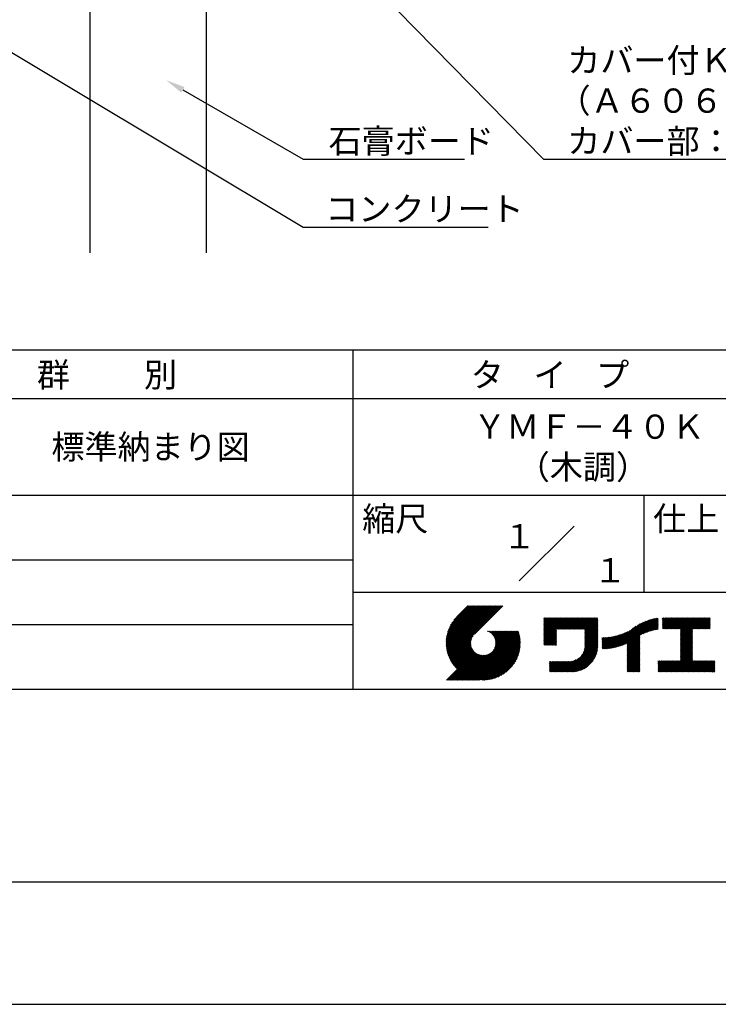
# Model space of a CAD drawing. Extents: x 0 to 210, y 0 to 297.
# Drawn here: x 76 to 148, y 0 to 102 of the extents above; entities that cross this region are included whole.
import ezdxf
from ezdxf.enums import TextEntityAlignment as Align

# ---------------------------------------------------------------- set-up
doc = ezdxf.new("R2010")
doc.units = 0
doc.header["$LTSCALE"] = 0.4
doc.layers.get('DEFPOINTS').update_dxf_attribs({"linetype": 'CONTINUOUS'})
for name, color, linetype in [('DIMS', 1, 'CONTINUOUS'), ('GENKYO', 3, 'CONTINUOUS'), ('TITLE', 7, 'CONTINUOUS')]:
    doc.layers.add(name, color=color, linetype=linetype)
doc.styles.get("Standard").update_dxf_attribs({"font": 'romans.shx', "bigfont": 'bigfont.shx'})

msp = doc.modelspace()

# ---------------------------------------------------------------- linework, layer by layer
at = {"layer": 'DEFPOINTS'}
msp.add_line((0, 0), (210, 0), dxfattribs=at)
at = {"layer": 'DIMS'}
for points in [[(54.93, 110.04), (104.75, 80.17), (123.83, 80.17)], [(110.7, 106.38), (129.55, 87.17), (185.34, 87.17)], [(92.35, 94.32), (104.75, 87.17), (121.38, 87.17)]]:
    msp.add_lwpolyline(points, dxfattribs=at)
msp.add_solid([(92.18, 94.04), (90.62, 95.32), (92.52, 94.61)], dxfattribs=at)
at = {"layer": 'GENKYO'}
for p, q in [((82.75, 126.37), (82.75, 77.5)), ((94.75, 126.37), (94.75, 77.5))]:
    msp.add_line(p, q, dxfattribs=at)
at = {"layer": 'TITLE'}
for p, q in [((20, 67.5), (199.75, 67.5)), ((109.88, 67.5), (109.88, 32.5)), ((20, 62.5), (199.75, 62.5)), ((20, 52.5), (199.75, 52.5)), ((139.88, 52.5), (139.88, 42.5)), ((127.05, 43.67), (132.7, 49.33)), ((64.88, 45.83), (109.88, 45.83)), ((109.88, 42.5), (199.75, 42.5)), ((119.5, 37.43), (123.18, 41.1)), ((119.5, 37.34), (123.27, 41.1)), ((119.5, 37.25), (123.36, 41.1)), ((119.5, 37.16), (123.44, 41.1)), ((119.51, 37), (123.62, 41.1)), ((119.51, 37.52), (123.09, 41.1)), ((119.51, 37.08), (123.53, 41.1)), ((119.52, 36.92), (123.71, 41.1)), ((119.52, 37.71), (122.92, 41.1)), ((119.52, 37.61), (123.01, 41.1)), ((119.53, 36.84), (123.79, 41.1)), ((119.54, 36.76), (123.88, 41.1)), ((119.54, 37.81), (122.83, 41.1)), ((119.55, 36.68), (123.97, 41.1)), ((119.55, 37.91), (122.75, 41.1)), ((119.56, 36.61), (124.05, 41.1)), ((119.57, 36.54), (124.14, 41.1)), ((119.57, 38.02), (122.66, 41.1)), ((119.59, 36.46), (124.23, 41.1)), ((119.6, 36.39), (124.32, 41.1)), ((119.6, 38.13), (122.57, 41.1)), ((119.62, 36.32), (124.4, 41.1)), ((119.63, 38.25), (122.48, 41.1)), ((119.64, 36.25), (124.49, 41.1)), ((119.66, 36.19), (124.58, 41.1)), ((119.66, 38.37), (122.4, 41.1)), ((119.68, 36.12), (124.67, 41.1)), ((119.7, 36.05), (124.75, 41.1)), ((119.7, 38.49), (122.31, 41.1)), ((119.72, 35.99), (124.84, 41.1)), ((119.75, 35.92), (124.93, 41.1)), ((119.75, 38.63), (122.22, 41.1)), ((119.77, 35.86), (125.01, 41.1)), ((119.8, 35.8), (125.1, 41.1)), ((119.81, 38.78), (122.13, 41.1)), ((119.82, 35.74), (125.19, 41.1)), ((119.85, 35.68), (125.28, 41.1)), ((119.88, 38.94), (122.05, 41.1)), ((119.97, 39.11), (121.96, 41.1)), ((120.1, 39.33), (121.87, 41.1)), ((120.3, 39.62), (121.79, 41.1)), ((121.74, 41.1), (120.62, 39.98)), ((125.34, 41.1), (122.42, 38.19)), ((129.59, 39.45), (129.99, 39.85)), ((129.59, 39.54), (129.9, 39.85)), ((129.59, 39.37), (130.07, 39.85)), ((129.59, 39.71), (129.72, 39.85)), ((129.59, 39.8), (129.64, 39.85)), ((129.59, 39.63), (129.81, 39.85)), ((129.59, 39.28), (130.16, 39.85)), ((129.59, 39.19), (130.25, 39.85)), ((129.59, 39.1), (130.33, 39.85)), ((129.59, 38.58), (130.86, 39.85)), ((129.59, 38.67), (130.77, 39.85)), ((129.59, 38.14), (131.29, 39.85)), ((129.59, 38.23), (131.21, 39.85)), ((129.59, 38.32), (131.12, 39.85)), ((129.59, 38.41), (131.03, 39.85)), ((129.59, 38.49), (130.95, 39.85)), ((129.59, 37.97), (131.47, 39.85)), ((129.59, 38.06), (131.38, 39.85)), ((129.59, 38.75), (130.68, 39.85)), ((129.59, 38.84), (130.6, 39.85)), ((129.59, 38.93), (130.51, 39.85)), ((129.59, 39.02), (130.42, 39.85)), ((129.59, 37.45), (131.99, 39.85)), ((129.59, 37.53), (131.91, 39.85)), ((129.59, 37.62), (131.82, 39.85)), ((129.59, 37.71), (131.73, 39.85)), ((129.59, 37.79), (131.64, 39.85)), ((129.59, 37.88), (131.56, 39.85)), ((130.92, 38.69), (132.08, 39.85)), ((131.01, 38.69), (132.17, 39.85)), ((131.1, 38.69), (132.25, 39.85)), ((131.19, 38.69), (132.34, 39.85)), ((131.27, 38.69), (132.43, 39.85)), ((131.36, 38.69), (132.52, 39.85)), ((131.45, 38.69), (132.6, 39.85)), ((131.54, 38.69), (132.69, 39.85)), ((131.62, 38.69), (132.78, 39.85)), ((131.71, 38.69), (132.87, 39.85)), ((131.8, 38.69), (132.95, 39.85)), ((131.88, 38.69), (133.04, 39.85)), ((131.97, 38.69), (133.13, 39.85)), ((132.06, 38.69), (133.21, 39.85)), ((132.15, 38.69), (133.3, 39.85)), ((132.23, 38.69), (133.39, 39.85)), ((132.32, 38.69), (133.48, 39.85)), ((132.41, 38.69), (133.56, 39.85)), ((132.5, 38.69), (133.65, 39.85)), ((132.58, 38.69), (133.74, 39.85)), ((132.67, 38.69), (133.83, 39.85)), ((132.76, 38.69), (133.91, 39.85)), ((132.84, 38.69), (134, 39.85)), ((132.93, 38.69), (134.09, 39.85)), ((133.02, 38.69), (134.17, 39.85)), ((133.11, 38.69), (134.26, 39.85)), ((133.19, 38.69), (134.35, 39.85)), ((133.28, 38.69), (134.44, 39.85)), ((133.37, 38.69), (134.52, 39.85)), ((133.46, 38.69), (134.61, 39.85)), ((133.54, 38.69), (134.7, 39.85)), ((133.63, 38.69), (134.79, 39.85)), ((133.72, 38.69), (134.87, 39.85)), ((133.8, 38.69), (134.96, 39.85)), ((133.82, 38.62), (135.05, 39.85)), ((133.82, 38.53), (135.13, 39.85)), ((133.82, 38.45), (135.14, 39.76)), ((133.82, 38.36), (135.14, 39.67)), ((137.92, 37.14), (140.4, 39.61)), ((138.08, 37.21), (140.53, 39.65)), ((138.18, 36.78), (141.22, 39.82)), ((138.18, 36.87), (141.11, 39.8)), ((138.18, 36.95), (141, 39.78)), ((138.18, 37.04), (140.89, 39.75)), ((138.18, 37.13), (140.77, 39.72)), ((138.18, 37.22), (140.65, 39.69)), ((139.63, 38.14), (141.33, 39.84)), ((139.79, 38.22), (141.36, 39.79)), ((139.95, 38.28), (141.36, 39.7)), ((140.09, 38.34), (141.36, 39.61)), ((141.81, 39.37), (142.3, 39.86)), ((141.81, 39.45), (142.21, 39.86)), ((141.81, 39.72), (141.95, 39.86)), ((141.81, 39.8), (141.87, 39.86)), ((141.81, 39.54), (142.13, 39.86)), ((141.81, 39.63), (142.04, 39.86)), ((141.81, 39.19), (142.48, 39.86)), ((141.81, 39.28), (142.39, 39.86)), ((141.81, 39.1), (142.56, 39.86)), ((141.81, 38.76), (142.91, 39.86)), ((141.81, 38.84), (142.83, 39.86)), ((141.81, 38.93), (142.74, 39.86)), ((141.81, 39.02), (142.65, 39.86)), ((141.89, 38.74), (143, 39.86)), ((141.98, 38.74), (143.09, 39.86)), ((142.06, 38.74), (143.18, 39.86)), ((142.15, 38.74), (143.26, 39.86)), ((142.24, 38.74), (143.35, 39.86)), ((142.32, 38.74), (143.44, 39.86)), ((142.41, 38.74), (143.52, 39.86)), ((142.5, 38.74), (143.61, 39.86)), ((142.59, 38.74), (143.7, 39.86)), ((142.67, 38.74), (143.79, 39.86)), ((142.76, 38.74), (143.87, 39.86)), ((142.85, 38.74), (143.96, 39.86)), ((142.94, 38.74), (144.05, 39.86)), ((143.02, 38.74), (144.14, 39.86)), ((143.11, 38.74), (144.22, 39.86)), ((143.2, 38.74), (144.31, 39.86)), ((143.28, 38.74), (144.4, 39.86)), ((143.37, 38.74), (144.48, 39.86)), ((143.46, 38.74), (144.57, 39.86)), ((143.55, 38.74), (144.66, 39.86)), ((143.63, 38.74), (144.75, 39.86)), ((143.66, 37.55), (145.97, 39.86)), ((143.66, 37.64), (145.88, 39.86)), ((143.66, 38.51), (145.01, 39.86)), ((143.66, 38.6), (144.92, 39.86)), ((143.66, 38.68), (144.83, 39.86)), ((143.66, 37.72), (145.79, 39.86)), ((143.66, 37.81), (145.71, 39.86)), ((143.66, 37.9), (145.62, 39.86)), ((143.66, 37.99), (145.53, 39.86)), ((143.66, 38.07), (145.44, 39.86)), ((143.66, 38.16), (145.36, 39.86)), ((143.66, 38.25), (145.27, 39.86)), ((143.66, 38.33), (145.18, 39.86)), ((143.66, 38.42), (145.1, 39.86)), ((144.94, 38.74), (146.06, 39.86)), ((145.03, 38.74), (146.14, 39.86)), ((145.12, 38.74), (146.23, 39.86)), ((145.21, 38.74), (146.32, 39.86)), ((145.29, 38.74), (146.4, 39.86)), ((145.38, 38.74), (146.49, 39.86)), ((145.47, 38.74), (146.58, 39.86)), ((145.55, 38.74), (146.67, 39.86)), ((145.64, 38.74), (146.75, 39.86)), ((145.73, 38.74), (146.75, 39.77)), ((145.82, 38.74), (146.75, 39.68)), ((64.88, 39.17), (109.88, 39.17)), ((129.59, 37.36), (130.87, 38.64)), ((133.82, 38.27), (135.14, 39.59)), ((133.82, 38.18), (135.14, 39.5)), ((133.82, 38.1), (135.14, 39.41)), ((133.82, 38.01), (135.14, 39.33)), ((133.82, 37.92), (135.14, 39.24)), ((133.82, 37.84), (135.14, 39.15)), ((133.82, 37.75), (135.14, 39.06)), ((133.82, 37.66), (135.14, 38.98)), ((133.82, 37.57), (135.14, 38.89)), ((133.82, 37.49), (135.14, 38.8)), ((133.82, 37.4), (135.14, 38.71)), ((133.82, 37.31), (135.14, 38.63)), ((136.78, 36.78), (138.83, 38.83)), ((136.89, 36.8), (139.08, 38.99)), ((137.01, 36.83), (139.3, 39.12)), ((137.12, 36.86), (139.49, 39.23)), ((137.25, 36.89), (139.67, 39.31)), ((137.37, 36.93), (139.83, 39.39)), ((137.5, 36.97), (139.98, 39.46)), ((137.64, 37.02), (140.13, 39.51)), ((137.78, 37.07), (140.27, 39.56)), ((140.23, 38.4), (141.36, 39.52)), ((140.37, 38.44), (141.36, 39.44)), ((140.5, 38.49), (141.36, 39.35)), ((140.62, 38.52), (141.36, 39.26)), ((140.74, 38.56), (141.36, 39.18)), ((140.86, 38.59), (141.36, 39.09)), ((140.98, 38.62), (141.36, 39)), ((141.09, 38.64), (141.36, 38.91)), ((141.2, 38.66), (141.36, 38.83)), ((141.3, 38.68), (141.36, 38.74)), ((143.66, 37.46), (144.91, 38.71)), ((143.66, 37.37), (144.91, 38.62)), ((145.9, 38.74), (146.75, 39.59)), ((145.99, 38.74), (146.75, 39.51)), ((146.08, 38.74), (146.75, 39.42)), ((146.17, 38.74), (146.75, 39.33)), ((146.25, 38.74), (146.75, 39.25)), ((146.34, 38.74), (146.75, 39.16)), ((146.43, 38.74), (146.75, 39.07)), ((146.51, 38.74), (146.75, 38.98)), ((146.6, 38.74), (146.75, 38.9)), ((146.69, 38.74), (146.75, 38.81)), ((119.88, 35.62), (122.28, 38.02)), ((119.91, 35.56), (122.16, 37.81)), ((119.94, 35.5), (122.11, 37.67)), ((121.38, 33.45), (126.41, 38.49)), ((121.46, 33.45), (126.5, 38.49)), ((121.55, 33.45), (126.59, 38.49)), ((121.64, 33.45), (126.67, 38.49)), ((121.73, 33.45), (126.76, 38.49)), ((121.81, 33.45), (126.85, 38.49)), ((121.9, 33.45), (126.94, 38.49)), ((121.99, 33.45), (126.97, 38.44)), ((122.07, 33.45), (126.99, 38.37)), ((122.16, 33.45), (127.01, 38.3)), ((122.25, 33.45), (127.03, 38.23)), ((122.34, 33.45), (127.05, 38.16)), ((122.42, 33.45), (127.07, 38.09)), ((122.51, 33.45), (127.08, 38.02)), ((122.6, 33.45), (127.09, 37.95)), ((122.69, 33.45), (127.11, 37.87)), ((122.77, 33.45), (127.12, 37.8)), ((122.86, 33.45), (127.13, 37.72)), ((122.96, 33.47), (127.14, 37.64)), ((123.78, 38.48), (123.79, 38.49)), ((123.85, 38.45), (123.88, 38.49)), ((123.91, 38.42), (123.97, 38.49)), ((123.96, 38.39), (124.06, 38.49)), ((124.02, 38.36), (124.14, 38.49)), ((124.07, 38.33), (124.23, 38.49)), ((124.12, 38.29), (124.32, 38.49)), ((124.17, 38.25), (124.41, 38.49)), ((124.21, 38.21), (124.49, 38.49)), ((124.26, 38.16), (124.58, 38.49)), ((124.3, 38.12), (124.67, 38.49)), ((124.34, 38.07), (124.75, 38.49)), ((124.37, 38.02), (124.84, 38.49)), ((124.38, 36.54), (126.33, 38.49)), ((124.41, 37.97), (124.93, 38.49)), ((124.44, 37.91), (125.02, 38.49)), ((124.47, 37.86), (125.1, 38.49)), ((124.49, 36.74), (126.24, 38.49)), ((124.5, 37.8), (125.19, 38.49)), ((124.53, 37.74), (125.28, 38.49)), ((124.55, 36.89), (126.15, 38.49)), ((124.55, 37.67), (125.37, 38.49)), ((124.57, 37.6), (125.45, 38.49)), ((124.58, 37.01), (126.06, 38.49)), ((124.59, 37.53), (125.54, 38.49)), ((124.6, 37.11), (125.98, 38.49)), ((124.6, 37.46), (125.63, 38.49)), ((124.61, 37.3), (125.8, 38.49)), ((124.61, 37.21), (125.89, 38.49)), ((124.61, 37.38), (125.71, 38.49)), ((129.59, 37.27), (130.87, 38.55)), ((129.59, 37.18), (130.87, 38.46)), ((129.59, 37.1), (130.87, 38.38)), ((129.62, 37.04), (130.87, 38.29)), ((129.71, 37.04), (130.87, 38.2)), ((129.8, 37.04), (130.87, 38.11)), ((129.88, 37.04), (130.87, 38.03)), ((129.97, 37.04), (130.87, 37.94)), ((130.06, 37.04), (130.87, 37.85)), ((130.14, 37.04), (130.87, 37.77)), ((130.23, 37.04), (130.87, 37.68)), ((130.32, 37.04), (130.87, 37.59)), ((131.85, 34.29), (135.14, 37.58)), ((133.45, 35.98), (135.14, 37.67)), ((133.62, 36.24), (135.14, 37.75)), ((133.7, 36.4), (135.14, 37.84)), ((133.75, 36.54), (135.14, 37.93)), ((133.78, 36.66), (135.14, 38.02)), ((133.8, 36.77), (135.14, 38.1)), ((133.81, 36.87), (135.14, 38.19)), ((133.82, 37.22), (135.14, 38.54)), ((133.82, 37.14), (135.14, 38.45)), ((133.82, 37.05), (135.14, 38.37)), ((133.82, 36.96), (135.14, 38.28)), ((135.6, 36.73), (136.81, 37.94)), ((135.6, 36.82), (136.7, 37.92)), ((135.6, 36.91), (136.59, 37.9)), ((135.6, 36.99), (136.49, 37.88)), ((135.6, 37.08), (136.39, 37.87)), ((135.6, 37.17), (136.29, 37.86)), ((135.6, 37.26), (136.19, 37.85)), ((135.6, 37.34), (136.1, 37.84)), ((135.6, 37.43), (136, 37.83)), ((135.6, 37.52), (135.91, 37.83)), ((135.6, 37.78), (135.64, 37.82)), ((135.6, 37.61), (135.82, 37.82)), ((135.6, 37.69), (135.73, 37.82)), ((135.62, 36.66), (136.92, 37.96)), ((135.71, 36.66), (137.04, 37.99)), ((135.8, 36.67), (137.15, 38.02)), ((135.89, 36.67), (137.27, 38.06)), ((135.98, 36.67), (137.4, 38.1)), ((136.07, 36.68), (137.53, 38.14)), ((136.17, 36.69), (137.67, 38.19)), ((136.27, 36.7), (137.81, 38.24)), ((136.36, 36.71), (137.96, 38.31)), ((136.47, 36.72), (138.12, 38.38)), ((136.57, 36.74), (138.29, 38.46)), ((136.67, 36.76), (138.48, 38.57)), ((138.18, 36.69), (139.49, 38.01)), ((138.18, 36.6), (139.49, 37.92)), ((138.18, 36.52), (139.49, 37.83)), ((138.18, 36.43), (139.49, 37.75)), ((138.18, 36.34), (139.49, 37.66)), ((143.66, 37.29), (144.91, 38.53)), ((143.66, 37.2), (144.91, 38.44)), ((143.66, 37.11), (144.91, 38.36)), ((143.66, 37.03), (144.91, 38.27)), ((143.66, 36.94), (144.91, 38.18)), ((143.66, 36.85), (144.91, 38.1)), ((143.66, 36.76), (144.91, 38.01)), ((143.66, 36.68), (144.91, 37.92)), ((143.66, 36.59), (144.91, 37.83)), ((143.66, 36.5), (144.91, 37.75)), ((143.66, 36.41), (144.91, 37.66)), ((119.97, 35.45), (122.07, 37.55)), ((120, 35.39), (122.05, 37.45)), ((120.03, 35.33), (122.05, 37.35)), ((120.06, 35.28), (122.04, 37.26)), ((120.1, 35.23), (122.05, 37.18)), ((120.13, 35.17), (122.06, 37.1)), ((120.17, 35.12), (122.07, 37.02)), ((120.2, 35.07), (122.09, 36.95)), ((120.24, 35.02), (122.1, 36.88)), ((120.28, 34.97), (122.13, 36.82)), ((120.31, 34.92), (122.15, 36.76)), ((120.35, 34.87), (122.18, 36.7)), ((120.39, 34.82), (122.21, 36.64)), ((120.43, 34.78), (122.24, 36.59)), ((123.05, 33.46), (127.14, 37.56)), ((123.13, 33.46), (127.15, 37.48)), ((123.21, 33.45), (127.16, 37.4)), ((123.3, 33.45), (127.15, 37.31)), ((123.38, 33.45), (127.15, 37.22)), ((123.47, 33.45), (127.15, 37.13)), ((123.57, 33.46), (127.15, 37.04)), ((123.66, 33.47), (127.14, 36.94)), ((123.76, 33.48), (127.13, 36.85)), ((123.86, 33.49), (127.12, 36.75)), ((123.96, 33.5), (127.1, 36.64)), ((130.41, 37.04), (130.87, 37.5)), ((130.49, 37.04), (130.87, 37.42)), ((130.58, 37.04), (130.87, 37.33)), ((130.67, 37.04), (130.87, 37.24)), ((130.76, 37.04), (130.87, 37.15)), ((130.84, 37.04), (130.87, 37.07)), ((131.94, 34.29), (135.14, 37.49)), ((132.02, 34.29), (135.14, 37.41)), ((132.11, 34.29), (135.14, 37.32)), ((132.2, 34.29), (135.14, 37.23)), ((132.29, 34.29), (135.14, 37.14)), ((132.37, 34.29), (135.14, 37.06)), ((132.46, 34.29), (135.14, 36.97)), ((132.55, 34.29), (135.14, 36.88)), ((132.64, 34.3), (135.13, 36.79)), ((132.74, 34.3), (135.13, 36.69)), ((132.83, 34.32), (135.11, 36.59)), ((138.18, 36.26), (139.49, 37.57)), ((138.18, 36.17), (139.49, 37.48)), ((138.18, 36.08), (139.49, 37.4)), ((138.18, 35.99), (139.49, 37.31)), ((138.18, 35.91), (139.49, 37.22)), ((138.18, 35.82), (139.49, 37.13)), ((138.18, 35.73), (139.49, 37.05)), ((138.18, 35.64), (139.49, 36.96)), ((138.18, 35.56), (139.49, 36.87)), ((138.18, 35.47), (139.49, 36.78)), ((138.18, 35.38), (139.49, 36.7)), ((138.18, 35.29), (139.49, 36.61)), ((142.59, 34.29), (144.91, 36.61)), ((143.66, 36.33), (144.91, 37.57)), ((143.66, 36.24), (144.91, 37.48)), ((143.66, 36.15), (144.91, 37.4)), ((143.66, 36.07), (144.91, 37.31)), ((143.66, 35.98), (144.91, 37.22)), ((143.66, 35.89), (144.91, 37.13)), ((143.66, 35.8), (144.91, 37.05)), ((143.66, 35.72), (144.91, 36.96)), ((143.66, 35.63), (144.91, 36.87)), ((143.66, 35.54), (144.91, 36.79)), ((143.66, 35.45), (144.91, 36.7)), ((119.54, 33.45), (122.44, 36.35)), ((119.63, 33.45), (122.49, 36.31)), ((119.72, 33.45), (122.53, 36.27)), ((119.81, 33.45), (122.58, 36.23)), ((119.89, 33.45), (122.64, 36.2)), ((119.98, 33.45), (122.69, 36.16)), ((120.07, 33.45), (122.75, 36.13)), ((120.15, 33.45), (122.81, 36.1)), ((120.24, 33.45), (122.87, 36.08)), ((120.33, 33.45), (122.93, 36.06)), ((120.42, 33.45), (123, 36.04)), ((120.47, 34.73), (122.28, 36.54)), ((120.5, 33.45), (123.07, 36.02)), ((120.51, 34.68), (122.32, 36.49)), ((120.56, 34.64), (122.36, 36.44)), ((120.59, 33.45), (123.15, 36.01)), ((120.6, 34.59), (122.4, 36.39)), ((120.68, 33.45), (123.23, 36)), ((120.77, 33.45), (123.31, 35.99)), ((120.85, 33.45), (123.4, 36)), ((120.94, 33.45), (123.49, 36)), ((121.03, 33.45), (123.6, 36.02)), ((121.11, 33.45), (123.72, 36.05)), ((121.2, 33.45), (123.86, 36.11)), ((121.29, 33.45), (124.07, 36.23)), ((124.07, 33.52), (127.08, 36.54)), ((124.18, 33.55), (127.06, 36.43)), ((124.29, 33.57), (127.03, 36.31)), ((124.41, 33.61), (127, 36.19)), ((124.54, 33.65), (126.96, 36.06)), ((124.68, 33.7), (126.91, 35.93)), ((124.82, 33.76), (126.85, 35.78)), ((124.98, 33.83), (126.78, 35.62)), ((131.68, 34.29), (132.93, 35.55)), ((131.76, 34.29), (133.19, 35.72)), ((132.94, 34.33), (135.1, 36.49)), ((133.05, 34.35), (135.08, 36.38)), ((133.16, 34.38), (135.05, 36.27)), ((133.29, 34.42), (135.01, 36.14)), ((133.42, 34.46), (134.96, 36.01)), ((133.57, 34.53), (134.9, 35.86)), ((133.74, 34.61), (134.82, 35.69)), ((138.18, 35.21), (139.49, 36.52)), ((138.18, 35.12), (139.49, 36.44)), ((138.18, 35.03), (139.49, 36.35)), ((138.18, 34.95), (139.49, 36.26)), ((138.18, 34.86), (139.49, 36.17)), ((138.18, 34.77), (139.49, 36.09)), ((138.18, 34.68), (139.49, 36)), ((138.18, 34.6), (139.49, 35.91)), ((138.18, 34.51), (139.49, 35.82)), ((138.18, 34.42), (139.49, 35.74)), ((138.18, 34.33), (139.49, 35.65)), ((138.22, 34.29), (139.49, 35.56)), ((142.67, 34.29), (144.91, 36.52)), ((142.76, 34.29), (144.91, 36.44)), ((142.85, 34.29), (144.91, 36.35)), ((142.93, 34.29), (144.91, 36.26)), ((143.02, 34.29), (144.91, 36.17)), ((143.11, 34.29), (144.91, 36.09)), ((143.2, 34.29), (144.91, 36)), ((143.28, 34.29), (144.91, 35.91)), ((143.37, 34.29), (144.91, 35.83)), ((143.46, 34.29), (144.91, 35.74)), ((143.55, 34.29), (144.91, 35.65)), ((143.63, 34.29), (144.91, 35.56)), ((125.16, 33.92), (126.69, 35.44)), ((125.37, 34.04), (126.56, 35.23)), ((125.67, 34.25), (126.36, 34.94)), ((130.16, 35.22), (130.29, 35.35)), ((130.16, 35.31), (130.2, 35.35)), ((130.16, 34.96), (130.55, 35.35)), ((130.16, 35.05), (130.46, 35.35)), ((130.16, 35.13), (130.38, 35.35)), ((130.16, 34.35), (131.16, 35.35)), ((130.16, 34.44), (131.07, 35.35)), ((130.16, 34.52), (130.99, 35.35)), ((130.16, 34.61), (130.9, 35.35)), ((130.16, 34.7), (130.81, 35.35)), ((130.16, 34.78), (130.72, 35.35)), ((130.16, 34.87), (130.64, 35.35)), ((130.19, 34.29), (131.25, 35.35)), ((130.28, 34.29), (131.34, 35.35)), ((130.37, 34.29), (131.42, 35.35)), ((130.45, 34.29), (131.51, 35.35)), ((130.54, 34.29), (131.6, 35.35)), ((130.63, 34.29), (131.69, 35.35)), ((130.71, 34.29), (131.77, 35.35)), ((130.8, 34.29), (131.86, 35.35)), ((130.89, 34.29), (131.95, 35.35)), ((130.98, 34.29), (132.03, 35.35)), ((131.06, 34.29), (132.12, 35.35)), ((131.15, 34.29), (132.21, 35.35)), ((131.24, 34.29), (132.3, 35.36)), ((131.33, 34.29), (132.41, 35.37)), ((131.41, 34.29), (132.51, 35.39)), ((131.5, 34.29), (132.63, 35.42)), ((131.59, 34.29), (132.77, 35.47)), ((133.96, 34.75), (134.68, 35.46)), ((138.31, 34.29), (139.49, 35.48)), ((138.4, 34.29), (139.49, 35.39)), ((138.48, 34.29), (139.49, 35.3)), ((138.57, 34.29), (139.49, 35.21)), ((138.66, 34.29), (139.49, 35.13)), ((138.75, 34.29), (139.49, 35.04)), ((138.83, 34.29), (139.49, 34.95)), ((138.92, 34.29), (139.49, 34.86)), ((139.01, 34.29), (139.49, 34.78)), ((139.09, 34.29), (139.49, 34.69)), ((139.18, 34.29), (139.49, 34.6)), ((141.36, 34.29), (142.49, 35.42)), ((141.36, 34.37), (142.4, 35.42)), ((141.36, 34.46), (142.32, 35.42)), ((141.36, 34.55), (142.23, 35.42)), ((141.36, 34.64), (142.14, 35.42)), ((141.36, 35.25), (141.53, 35.42)), ((141.36, 35.33), (141.44, 35.42)), ((141.36, 34.99), (141.79, 35.42)), ((141.36, 35.07), (141.71, 35.42)), ((141.36, 35.16), (141.62, 35.42)), ((141.36, 34.9), (141.88, 35.42)), ((141.36, 34.72), (142.06, 35.42)), ((141.36, 34.81), (141.97, 35.42)), ((141.45, 34.29), (142.58, 35.42)), ((141.54, 34.29), (142.67, 35.42)), ((141.63, 34.29), (142.75, 35.42)), ((141.71, 34.29), (142.84, 35.42)), ((141.8, 34.29), (142.93, 35.42)), ((141.89, 34.29), (143.02, 35.42)), ((141.97, 34.29), (143.1, 35.42)), ((142.06, 34.29), (143.19, 35.42)), ((142.15, 34.29), (143.28, 35.42)), ((142.24, 34.29), (143.37, 35.42)), ((142.32, 34.29), (143.45, 35.42)), ((142.41, 34.29), (143.54, 35.42)), ((142.5, 34.29), (143.63, 35.42)), ((143.72, 34.29), (144.91, 35.48)), ((143.81, 34.29), (144.94, 35.42)), ((143.89, 34.29), (145.02, 35.42)), ((143.98, 34.29), (145.11, 35.42)), ((144.07, 34.29), (145.2, 35.42)), ((144.16, 34.29), (145.29, 35.42)), ((144.24, 34.29), (145.37, 35.42)), ((144.33, 34.29), (145.46, 35.42)), ((144.42, 34.29), (145.55, 35.42)), ((144.51, 34.29), (145.63, 35.42)), ((144.59, 34.29), (145.72, 35.42)), ((144.68, 34.29), (145.81, 35.42)), ((144.77, 34.29), (145.9, 35.42)), ((144.86, 34.29), (145.98, 35.42)), ((144.94, 34.29), (146.07, 35.42)), ((145.03, 34.29), (146.16, 35.42)), ((145.12, 34.29), (146.25, 35.42)), ((145.2, 34.29), (146.33, 35.42)), ((145.29, 34.29), (146.42, 35.42)), ((145.38, 34.29), (146.51, 35.42)), ((145.47, 34.29), (146.59, 35.42)), ((145.55, 34.29), (146.68, 35.42)), ((145.64, 34.29), (146.77, 35.42)), ((145.73, 34.29), (146.86, 35.42)), ((145.82, 34.29), (146.94, 35.42)), ((145.9, 34.29), (147.03, 35.42)), ((145.99, 34.29), (147.12, 35.42)), ((146.08, 34.29), (147.21, 35.42)), ((146.16, 34.29), (147.21, 35.33)), ((146.25, 34.29), (147.21, 35.25)), ((146.34, 34.29), (147.21, 35.16)), ((146.43, 34.29), (147.21, 35.07)), ((146.51, 34.29), (147.21, 34.99)), ((146.6, 34.29), (147.21, 34.9)), ((146.69, 34.29), (147.21, 34.81)), ((146.78, 34.29), (147.21, 34.72)), ((146.86, 34.29), (147.21, 34.64)), ((146.95, 34.29), (147.21, 34.55)), ((139.27, 34.29), (139.49, 34.52)), ((139.36, 34.29), (139.49, 34.43)), ((139.44, 34.29), (139.49, 34.34)), ((147.04, 34.29), (147.21, 34.46)), ((147.12, 34.29), (147.21, 34.37)), ((20, 32.5), (199.75, 32.5)), ((20, 12.62), (199.75, 12.62))]:
    msp.add_line(p, q, dxfattribs=at)

# ---------------------------------------------------------------- texts
at = {"layer": 'DIMS', "color": 7}
for s, p in [('カバー付Ｋブラケット：アルミ押出型材', (132, 96.12)), ('（Ａ６０６３Ｓ－Ｔ５）', (131, 91.96)), ('石膏ボード', (107.38, 87.79)), ('カバー部：ＡＢＳ樹脂', (132, 87.79)), ('コンクリート', (107.04, 80.79))]:
    msp.add_text(s, height=2.5, dxfattribs=at).set_placement(p)
at = {"layer": 'TITLE'}
for s, p in [('群          別', (77.29, 63.68)), ('タ    イ    プ', (122.04, 63.68)), ('ＹＭＦ－４０Ｋ', (122.29, 58.33)), ('標準納まり図', (78.79, 56.25)), ('（木調）', (126.79, 54.17)), ('縮尺', (110.85, 48.83)), ('仕上', (140.85, 48.83))]:
    msp.add_text(s, height=2.5, dxfattribs=at).set_placement(p)
for s, p in [('１', (127.06, 48.27)), ('\u3000\u3000１', (132.99, 44.77))]:
    msp.add_text(s, height=2.5, dxfattribs=at).set_placement(p, align=Align.MIDDLE_CENTER)

doc.saveas('drawing.dxf')
